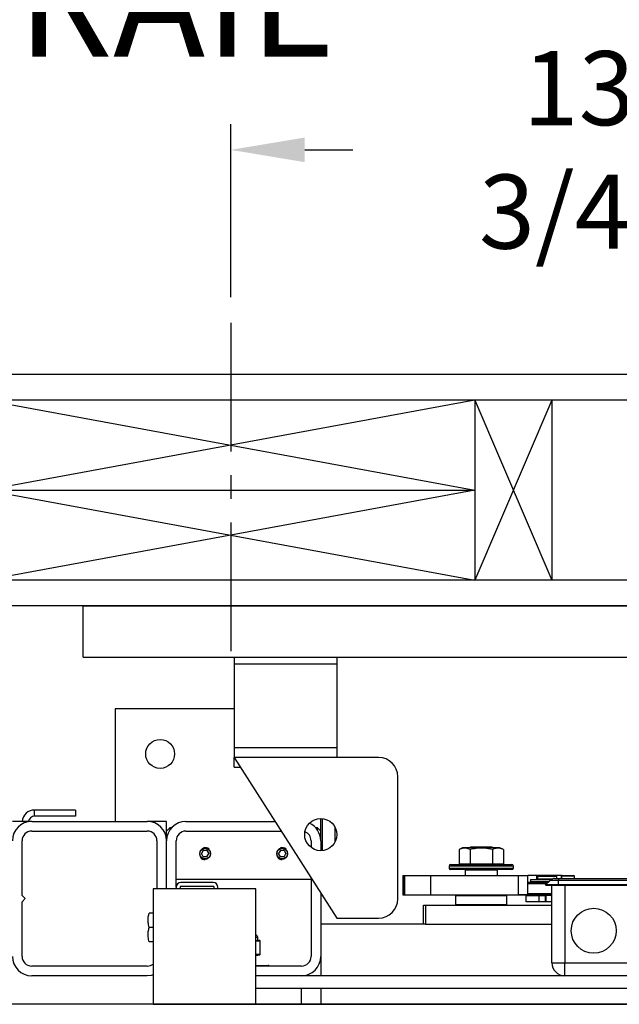
# Model space of a CAD drawing. Extents: x -539 to -386, y -33 to 85.
# Drawn here: x -475 to -464, y 47 to 66 of the extents above; entities that cross this region are included whole.
import ezdxf

# ---------------------------------------------------------------- set-up
doc = ezdxf.new("R2010")
doc.units = 0
doc.header["$LTSCALE"] = 10
doc.header["$MEASUREMENT"] = 0
doc.header["$PDMODE"] = 98
doc.linetypes.add('VSC', pattern=[0.388, 0.25, -0.046, 0.046, -0.046])
doc.layers.get('DEFPOINTS').update_dxf_attribs({"linetype": 'CONTINUOUS'})
for name, color, linetype in [('CAB', 7, 'CONTINUOUS'), ('DIM', 1, 'CONTINUOUS'), ('HW', 130, 'CONTINUOUS'), ('PACA-GLIDE_LIFT', 42, 'CONTINUOUS'), ('RAIL_BACKING', 4, 'CONTINUOUS')]:
    doc.layers.add(name, color=color, linetype=linetype)
doc.styles.get("Standard").update_dxf_attribs({"font": 'SIMPLEX.shx', "width": 0.85})
doc.dimstyles.get("Standard").update_dxf_attribs({"dimscale": 16, "dimtxt": 0.09375, "dimasz": 0.09375, "dimexe": 0.0625, "dimexo": 0.0625, "dimgap": 0.0625, "dimtad": 0, "dimtih": 1, "dimtoh": 1, "dimdec": 4, "dimzin": 4, "dimdsep": 46, "dimtxsty": 'STANDARD', "dimcen": 0.0625, "dimadec": 0, "dimazin": 0, "dimtfac": 1, "dimtdec": 4, "dimtofl": 0, "dimtmove": 0, "dimatfit": 3, "dimfxl": 1, "dimtolj": 1, "dimtzin": 0, "dimarcsym": 0})

# ---------------------------------------------------------------- blocks, each defined once
blk = doc.blocks.new('*D82')
at = {"layer": 'DEFPOINTS', "color": 0, "transparency": 16777216}
for p in [(-485.844, 76.824), (-485.844, 53.5), (-429.344, 47.579)]:
    blk.add_point(p, dxfattribs=at)
at = {"layer": 'DIM', "color": 0, "lineweight": -2, "transparency": 16777216}
for p, q in [((-485.844, 54.25), (-485.844, 77.574)), ((-429.344, 48.329), (-429.344, 77.574)), ((-483.688, 76.824), (-468.948, 76.824)), ((-431.5, 76.824), (-446.24, 76.824))]:
    blk.add_line(p, q, dxfattribs=at)
at = {"layer": 'DIM', "color": 0, "transparency": 16777216}
for points in [[(-483.688, 77.183), (-483.688, 76.464), (-485.844, 76.824)], [(-431.5, 77.183), (-431.5, 76.464), (-429.344, 76.824)]]:
    blk.add_solid(points, dxfattribs=at)
at = {"layer": 'DIM', "color": 0, "transparency": 16777216, "insert": (-457.594, 76.824), "char_height": 2.16, "attachment_point": 5}
blk.add_mtext('\\A1;(56 1/2") O.D.', dxfattribs=at)
blk = doc.blocks.new('*D83')
at = {"layer": 'DEFPOINTS', "color": 0, "transparency": 16777216}
for p in [(-457.594, 70.106), (-457.594, 59.97), (-487.094, 54.75)]:
    blk.add_point(p, dxfattribs=at)
at = {"layer": 'DIM', "color": 0, "lineweight": -2, "transparency": 16777216}
for p, q in [((-487.094, 55.5), (-487.094, 70.856)), ((-457.594, 60.72), (-457.594, 70.856)), ((-484.938, 70.106), (-479.775, 70.106)), ((-459.75, 70.106), (-465.11, 70.106))]:
    blk.add_line(p, q, dxfattribs=at)
at = {"layer": 'DIM', "color": 0, "transparency": 16777216}
for points in [[(-484.938, 70.465), (-484.938, 69.746), (-487.094, 70.106)], [(-459.75, 70.465), (-459.75, 69.746), (-457.594, 70.106)]]:
    blk.add_solid(points, dxfattribs=at)
at = {"layer": 'DIM', "color": 0, "transparency": 16777216, "insert": (-472.443, 70.106), "char_height": 2.16, "attachment_point": 5}
blk.add_mtext('\\A1;29 1/2"\\PC/L RAIL', dxfattribs=at)
blk = doc.blocks.new('*D84')
at = {"layer": 'DEFPOINTS', "color": 0, "transparency": 16777216}
for p in [(-487.094, 81.979), (-487.094, 54.75), (-425.344, 54.75)]:
    blk.add_point(p, dxfattribs=at)
at = {"layer": 'DIM', "color": 0, "lineweight": -2, "transparency": 16777216}
for p, q in [((-487.094, 55.5), (-487.094, 82.729)), ((-425.344, 55.5), (-425.344, 82.729)), ((-484.938, 81.979), (-455.872, 81.979)), ((-427.5, 81.979), (-442.693, 81.979))]:
    blk.add_line(p, q, dxfattribs=at)
at = {"layer": 'DIM', "color": 0, "transparency": 16777216}
for points in [[(-484.938, 82.338), (-484.938, 81.62), (-487.094, 81.979)], [(-427.5, 82.338), (-427.5, 81.62), (-425.344, 81.979)]]:
    blk.add_solid(points, dxfattribs=at)
at = {"layer": 'DIM', "color": 0, "transparency": 16777216, "insert": (-449.282, 81.979), "char_height": 2.16, "attachment_point": 5}
blk.add_mtext('\\A1;61 3/4"', dxfattribs=at)
blk = doc.blocks.new('*D107')
at = {"layer": 'DEFPOINTS', "color": 0, "transparency": 16777216}
for p in [(-471.344, 63.615), (-471.344, 60.25), (-457.594, 59.97)]:
    blk.add_point(p, dxfattribs=at)
at = {"layer": 'RAIL_BACKING', "color": 0, "lineweight": -2, "transparency": 16777216}
for p, q in [((-471.344, 60.75), (-471.344, 64.115)), ((-457.594, 60.47), (-457.594, 64.115)), ((-469.906, 63.615), (-468.966, 63.615)), ((-459.031, 63.615), (-460.18, 63.615))]:
    blk.add_line(p, q, dxfattribs=at)
at = {"layer": 'RAIL_BACKING', "color": 0, "transparency": 16777216}
for points in [[(-469.906, 63.855), (-469.906, 63.376), (-471.344, 63.615)], [(-459.031, 63.855), (-459.031, 63.376), (-457.594, 63.615)]]:
    blk.add_solid(points, dxfattribs=at)
at = {"layer": 'RAIL_BACKING', "color": 0, "transparency": 16777216, "insert": (-464.573, 63.615), "char_height": 1.44, "attachment_point": 5}
blk.add_mtext('\\A1;13 3/4"', dxfattribs=at)

msp = doc.modelspace()

# ---------------------------------------------------------------- linework, layer by layer
at = {"layer": 'CAB'}
msp.add_line((-429.34383, 47), (-480.09383, 47), dxfattribs=at)
at = {"layer": 'HW'}
for p, q in [((-420.84383, 59.25), (-491.59383, 59.25)), ((-421.34383, 58.75), (-491.09383, 58.75)), ((-424.84383, 55.25), (-487.59383, 55.25)), ((-425.34383, 54.75), (-487.09383, 54.75))]:
    msp.add_line(p, q, dxfattribs=at)
at = {"layer": 'PACA-GLIDE_LIFT', "linetype": 'Continuous'}
for p, q in [((-474.21883, 54.75), (-440.96883, 54.75)), ((-474.21883, 53.75), (-474.21883, 54.75)), ((-474.21883, 53.75), (-440.96883, 53.75)), ((-471.28133, 53.75), (-471.28133, 53.61267)), ((-471.28133, 53.61267), (-471.28133, 51.98767)), ((-469.28133, 53.61267), (-471.28133, 53.61267)), ((-469.28133, 53.75), (-469.28133, 53.61267)), ((-469.28133, 53.61267), (-469.28133, 51.98767)), ((-473.59383, 52.7432), (-473.59383, 50.5557)), ((-471.28133, 52.7432), (-473.59383, 52.7432)), ((-469.28133, 51.98767), (-471.28133, 51.98767)), ((-471.28133, 51.98767), (-471.28133, 51.80017)), ((-469.28133, 51.98767), (-469.28133, 51.80017)), ((-471.28133, 51.80017), (-469.28133, 48.67517)), ((-468.46883, 51.80017), (-471.28133, 51.80017)), ((-471.28133, 51.61267), (-471.28133, 51.80017)), ((-471.28133, 51.61267), (-471.16133, 51.61267)), ((-468.09383, 49.05017), (-468.09383, 51.42517)), ((-475.16173, 50.65786), (-475.16173, 50.77746)), ((-474.36937, 50.77746), (-475.16173, 50.77746)), ((-474.36937, 50.77746), (-474.36937, 50.65786)), ((-475.21883, 50.5557), (-475.59383, 50.5557)), ((-475.21883, 50.5557), (-472.96883, 50.5557)), ((-474.36937, 50.65786), (-475.16173, 50.65786)), ((-472.59383, 50.5557), (-472.96883, 50.5557)), ((-472.59383, 50.3682), (-472.59383, 50.5557)), ((-472.21883, 50.5557), (-470.48486, 50.5557)), ((-469.59383, 50.1807), (-469.59383, 50.61267)), ((-469.56383, 50.61123), (-469.56383, 49.98912)), ((-475.21883, 50.3682), (-472.96883, 50.3682)), ((-472.53133, 50.4307), (-472.59383, 50.3682)), ((-472.59383, 50.1807), (-472.59383, 50.3682)), ((-472.49834, 50.4307), (-472.53133, 50.4307)), ((-472.53133, 50.4307), (-472.53133, 50.38799)), ((-472.21883, 50.3682), (-470.36486, 50.3682)), ((-469.65633, 50.4307), (-469.68932, 50.4307)), ((-469.59383, 50.3682), (-469.65633, 50.4307)), ((-469.65633, 50.38799), (-469.65633, 50.4307)), ((-469.31133, 50.16657), (-469.31133, 50.43378)), ((-469.31133, 50.4307), (-469.31133, 50.4307)), ((-475.40633, 49.1182), (-475.40633, 50.1807)), ((-472.78133, 50.1807), (-472.78133, 49.2432)), ((-472.59383, 49.2432), (-472.59383, 50.1807)), ((-472.40633, 49.2752), (-472.40633, 50.1807)), ((-469.78133, 50.1807), (-469.78133, 50.05017)), ((-469.59383, 50.1807), (-469.59383, 49.98767)), ((-471.87991, 49.9932), (-471.916, 49.9307)), ((-471.80774, 49.9932), (-471.87991, 49.9932)), ((-471.80774, 49.9932), (-471.77166, 49.9307)), ((-470.37991, 49.9932), (-470.416, 49.9307)), ((-470.30774, 49.9932), (-470.37991, 49.9932)), ((-470.30774, 49.9932), (-470.27166, 49.9307)), ((-466.83256, 50.0417), (-466.90184, 50.00939)), ((-466.90184, 50.00939), (-466.90184, 49.7347)), ((-466.65069, 50.0417), (-466.83256, 50.0417)), ((-466.67303, 50.0557), (-466.69302, 50.0417)), ((-466.68533, 50.00939), (-466.68533, 49.7347)), ((-466.26463, 50.0557), (-466.67303, 50.0557)), ((-466.1051, 50.0417), (-466.65069, 50.0417)), ((-466.24463, 50.0417), (-466.26463, 50.0557)), ((-466.25232, 50.00939), (-466.25232, 49.7347)), ((-466.03582, 50.00939), (-466.1051, 50.0417)), ((-466.03582, 50.00939), (-466.03582, 49.7347)), ((-471.87991, 49.8682), (-471.916, 49.9307)), ((-471.80774, 49.8682), (-471.87991, 49.8682)), ((-471.81009, 49.81948), (-471.84383, 49.81447)), ((-471.80774, 49.8682), (-471.77166, 49.9307)), ((-470.37991, 49.8682), (-470.416, 49.9307)), ((-470.30774, 49.8682), (-470.37991, 49.8682)), ((-470.31009, 49.81948), (-470.34383, 49.81447)), ((-470.30774, 49.8682), (-470.27166, 49.9307)), ((-467.09383, 49.6887), (-467.09383, 49.6487)), ((-465.84383, 49.6887), (-467.09383, 49.6887)), ((-467.09383, 49.6487), (-466.46883, 49.6487)), ((-467.06383, 49.7187), (-465.87383, 49.7187)), ((-466.46883, 49.6187), (-467.06383, 49.6187)), ((-466.90184, 49.7347), (-466.68533, 49.7347)), ((-466.80633, 49.7347), (-466.80633, 49.7187)), ((-466.77133, 49.6187), (-466.78133, 49.6087)), ((-466.78133, 49.6087), (-466.78133, 49.5032)), ((-466.15633, 49.6087), (-466.78133, 49.6087)), ((-466.68533, 49.7347), (-466.25232, 49.7347)), ((-466.46883, 49.6487), (-465.84383, 49.6487)), ((-465.87383, 49.6187), (-466.46883, 49.6187)), ((-466.25232, 49.7347), (-466.03582, 49.7347)), ((-466.15633, 49.6087), (-466.16633, 49.6187)), ((-466.15633, 49.5032), (-466.15633, 49.6087)), ((-466.13133, 49.7187), (-466.13133, 49.7347)), ((-465.84383, 49.6487), (-465.84383, 49.6887)), ((-472.40633, 49.4307), (-469.78133, 49.4307)), ((-469.78133, 49.45642), (-469.78133, 47.9307)), ((-467.99431, 49.5032), (-467.99431, 49.1282)), ((-467.99431, 49.5032), (-467.98599, 49.5032)), ((-467.98599, 49.5032), (-467.98599, 49.1282)), ((-467.98599, 49.5032), (-467.96267, 49.5032)), ((-467.96267, 49.5032), (-467.96267, 49.1282)), ((-467.96267, 49.5032), (-467.45475, 49.5032)), ((-467.45475, 49.5032), (-467.45475, 49.1282)), ((-467.45475, 49.5032), (-465.74783, 49.5032)), ((-465.74783, 49.1282), (-465.74783, 49.5032)), ((-465.74783, 49.5032), (-465.56589, 49.5032)), ((-465.56589, 49.1282), (-465.56589, 49.5032)), ((-465.38926, 49.5032), (-465.56589, 49.5032)), ((-465.51415, 49.42663), (-465.51415, 49.3912)), ((-465.51415, 49.42663), (-465.10891, 49.42663)), ((-464.90695, 49.5032), (-465.38926, 49.5032)), ((-465.38926, 49.42663), (-465.38926, 49.5032)), ((-465.36508, 49.4927), (-465.37508, 49.4827)), ((-465.37508, 49.4827), (-465.37508, 49.4402)), ((-465.18758, 49.4827), (-465.37508, 49.4827)), ((-465.37508, 49.4402), (-465.36508, 49.4302)), ((-465.37508, 49.4402), (-465.07922, 49.4402)), ((-465.36508, 49.4927), (-465.18758, 49.4927)), ((-465.10284, 49.4302), (-465.36508, 49.4302)), ((-465.33908, 49.4302), (-465.33908, 49.42663)), ((-465.21933, 49.3207), (-465.13094, 49.40909)), ((-465.18758, 49.4927), (-465.01008, 49.4927)), ((-465.00008, 49.4827), (-465.18758, 49.4827)), ((-464.96933, 49.40909), (-465.13094, 49.40909)), ((-465.04255, 49.4457), (-464.96933, 49.4457)), ((-465.00008, 49.4827), (-465.01008, 49.4927)), ((-465.00008, 49.4457), (-465.00008, 49.4827)), ((-464.96933, 49.4457), (-461.21933, 49.4457)), ((-464.96933, 49.4457), (-464.96933, 49.40909)), ((-464.96933, 49.3207), (-464.96933, 49.40909)), ((-461.21933, 49.40909), (-464.96933, 49.40909)), ((-464.90695, 49.4457), (-464.90695, 49.5032)), ((-464.90683, 49.4907), (-464.90683, 49.4457)), ((-464.78183, 49.4907), (-464.90683, 49.4907)), ((-464.89183, 49.5057), (-464.78183, 49.5057)), ((-464.78183, 49.5057), (-464.67183, 49.5057)), ((-464.65683, 49.4907), (-464.78183, 49.4907)), ((-464.65683, 49.4457), (-464.65683, 49.4907)), ((-472.85603, 49.2432), (-472.85603, 47)), ((-470.85603, 49.2432), (-472.85603, 49.2432)), ((-472.40633, 49.2752), (-472.40633, 49.2432)), ((-472.33163, 49.2752), (-472.33163, 49.2432)), ((-471.68683, 49.3682), (-472.31333, 49.3682)), ((-471.68683, 49.2935), (-472.31333, 49.2935)), ((-471.66853, 49.2432), (-471.66853, 49.2752)), ((-471.59383, 49.2432), (-471.59383, 49.2752)), ((-470.85603, 47), (-470.85603, 49.2432)), ((-465.56589, 49.3752), (-465.16483, 49.3752)), ((-465.19483, 49.3452), (-465.56589, 49.3452)), ((-465.51415, 49.3912), (-465.14883, 49.3912)), ((-465.38926, 49.3752), (-465.38926, 49.3912)), ((-465.36508, 49.3912), (-465.37508, 49.3812)), ((-465.37508, 49.3812), (-465.37508, 49.3752)), ((-465.15883, 49.3812), (-465.37508, 49.3812)), ((-465.21183, 49.3132), (-465.21933, 49.3207)), ((-464.96933, 49.3207), (-465.21933, 49.3207)), ((-464.96933, 49.3132), (-465.21183, 49.3132)), ((-465.09383, 47.8057), (-465.09383, 49.3132)), ((-464.96933, 49.3132), (-464.96933, 49.3207)), ((-461.21933, 49.3207), (-464.96933, 49.3207)), ((-461.21933, 49.3132), (-464.96933, 49.3132)), ((-464.84383, 49.3132), (-464.84383, 47.8057)), ((-475.34383, 49.0557), (-475.40633, 49.1182)), ((-475.40633, 48.9932), (-475.34383, 49.0557)), ((-469.59383, 49.16346), (-469.59383, 47.9307)), ((-467.99431, 49.1282), (-467.98599, 49.1282)), ((-467.98599, 49.1282), (-467.96267, 49.1282)), ((-467.96267, 49.1282), (-467.45475, 49.1282)), ((-467.45475, 49.1282), (-465.74783, 49.1282)), ((-466.95883, 49.1182), (-466.96883, 49.1082)), ((-466.96883, 49.1082), (-466.96883, 48.9407)), ((-465.96883, 49.1082), (-466.96883, 49.1082)), ((-466.95883, 49.1182), (-465.97883, 49.1182)), ((-466.94383, 49.1182), (-466.94383, 49.1282)), ((-466.94372, 49.1282), (-466.94372, 49.1182)), ((-466.46883, 49.1182), (-466.46883, 49.1282)), ((-466.45883, 49.1282), (-466.45883, 49.1182)), ((-465.99393, 49.1182), (-465.99393, 49.1282)), ((-465.99383, 49.1282), (-465.99383, 49.1182)), ((-465.96883, 49.1082), (-465.97883, 49.1182)), ((-465.96883, 48.9407), (-465.96883, 49.1082)), ((-465.83558, 49.1282), (-465.83258, 49.1252)), ((-465.09383, 49.1252), (-465.83258, 49.1252)), ((-465.56589, 49.1282), (-465.74783, 49.1282)), ((-465.59383, 48.9927), (-465.59383, 49.1127)), ((-465.59383, 49.1127), (-465.34383, 49.1127)), ((-465.56589, 49.1552), (-465.09383, 49.1552)), ((-465.37508, 49.1252), (-465.37508, 49.1127)), ((-465.34383, 48.9927), (-465.34383, 49.1127)), ((-465.34383, 49.1127), (-465.21883, 49.1127)), ((-465.21883, 48.9927), (-465.21883, 49.1127)), ((-465.21883, 49.1127), (-465.21471, 49.1127)), ((-465.21471, 49.1127), (-465.21471, 48.9927)), ((-465.09383, 49.1127), (-465.21471, 49.1127)), ((-475.40633, 47.9307), (-475.40633, 48.9932)), ((-467.59383, 48.5557), (-467.59383, 48.9307)), ((-467.59383, 48.9307), (-467.55715, 48.9307)), ((-467.55715, 48.9307), (-467.55715, 48.5557)), ((-467.55715, 48.9307), (-465.09383, 48.9307)), ((-466.96883, 48.9407), (-466.95883, 48.9307)), ((-466.96883, 48.9407), (-465.96883, 48.9407)), ((-465.97883, 48.9307), (-465.96883, 48.9407)), ((-465.34383, 48.9927), (-465.59383, 48.9927)), ((-465.21883, 48.9927), (-465.34383, 48.9927)), ((-465.21471, 48.9927), (-465.21883, 48.9927)), ((-465.09383, 48.9927), (-465.21471, 48.9927)), ((-472.85603, 48.7742), (-472.9333, 48.7742)), ((-469.28133, 48.67517), (-468.46883, 48.67517)), ((-472.85603, 48.4932), (-472.9333, 48.4932)), ((-467.59383, 48.5557), (-469.59383, 48.5557)), ((-467.55715, 48.5557), (-467.59383, 48.5557)), ((-467.55715, 48.5557), (-465.09383, 48.5557)), ((-470.81883, 48.30145), (-470.85567, 48.30145)), ((-470.81883, 48.24738), (-470.81883, 48.30145)), ((-472.85603, 48.2122), (-472.9333, 48.2122)), ((-470.84334, 48.23959), (-470.78342, 48.23959)), ((-470.77686, 48.22989), (-470.83678, 48.22989)), ((-470.81898, 48.24738), (-470.819, 48.2473)), ((-470.78342, 48.23959), (-470.819, 48.2473)), ((-470.7785, 48.23913), (-470.81887, 48.24787)), ((-470.77196, 47.97354), (-470.77196, 48.22936)), ((-470.77062, 48.22936), (-470.77196, 48.22936)), ((-470.77062, 47.97354), (-470.77062, 48.22936)), ((-470.85603, 47.97301), (-470.77686, 47.97301)), ((-470.85603, 47.94698), (-470.7785, 47.96377)), ((-470.78342, 47.96331), (-470.85603, 47.96331)), ((-470.85603, 47.94759), (-470.78342, 47.96331)), ((-470.77062, 47.97354), (-470.77196, 47.97354)), ((-469.59383, 47.9307), (-469.59383, 47.5557)), ((-472.96883, 47.7432), (-475.21883, 47.7432)), ((-470.85603, 47.7577), (-470.61383, 47.7577)), ((-469.96883, 47.7432), (-470.85603, 47.7432)), ((-465.09383, 47.8057), (-464.84383, 47.8057)), ((-464.84383, 47.8057), (-461.34383, 47.8057)), ((-464.84383, 47.5557), (-464.84383, 47.8057)), ((-472.96883, 47.5557), (-475.21883, 47.5557)), ((-444.33163, 47.5557), (-470.85603, 47.5557)), ((-469.96883, 47.5557), (-470.85603, 47.5557)), ((-444.33163, 47.3057), (-470.85603, 47.3057)), ((-469.96883, 47), (-469.96883, 47.3057)), ((-469.59383, 47.3057), (-469.59383, 47)), ((-472.85603, 47), (-442.33163, 47))]:
    msp.add_line(p, q, dxfattribs=at)
at = {"layer": 'PACA-GLIDE_LIFT', "linetype": 'Continuous', "flags": 128}
msp.add_lwpolyline([(-472.85603, 47.57307), (-472.89567, 47.56291), (-472.96883, 47.5557)], dxfattribs=at)
at = {"layer": 'PACA-GLIDE_LIFT', "linetype": 'Continuous'}
for centre, radius in [((-472.71883, 51.8682), 0.28125), ((-469.59383, 50.30017), 0.3125), ((-471.84383, 49.9307), 0.1037), ((-470.34383, 49.9307), 0.1037), ((-464.28133, 48.4307), 0.4375)]:
    msp.add_circle(centre, radius, dxfattribs=at)
for centre, radius, start, end in [((-468.46883, 51.42517), 0.375, 0, 90), ((-475.16173, 50.53286), 0.2446, 90, 174.641718), ((-475.21883, 50.1807), 0.375, 90, 180), ((-475.16173, 50.53286), 0.125, 90, 169.471031), ((-472.96883, 50.1807), 0.375, 0, 90), ((-472.21883, 50.1807), 0.375, 90, 180), ((-475.21883, 50.1807), 0.1875, 90, 180), ((-472.96883, 50.1807), 0.1875, 0, 90), ((-472.21883, 50.1807), 0.1875, 90, 180), ((-469.96883, 50.1807), 0.375, 0, 65.579161), ((-469.96883, 50.1807), 0.1875, 0, 68.912175), ((-471.84383, 49.9307), 0.11623, 47.871762, 106.872361), ((-470.34383, 49.9307), 0.11623, 47.871762, 106.872361), ((-471.84383, 49.9307), 0.11623, 221.51048, 270), ((-470.34383, 49.9307), 0.11623, 221.51048, 270), ((-467.06383, 49.6887), 0.03, 90, 180), ((-467.06383, 49.6487), 0.03, 180, 270), ((-465.87383, 49.6887), 0.03, 0, 90), ((-465.87383, 49.6487), 0.03, 270, 0), ((-465.04255, 49.3207), 0.125, 90, 135), ((-464.89183, 49.4907), 0.015, 90, 180), ((-464.67183, 49.4907), 0.015, 0, 90), ((-472.31333, 49.2752), 0.093, 90, 180), ((-472.31333, 49.2752), 0.0183, 90, 180), ((-471.68683, 49.2752), 0.093, 0, 90), ((-471.68683, 49.2752), 0.0183, 0, 90), ((-468.46883, 49.05017), 0.375, 270, 0), ((-470.86883, 48.30145), 0.05, 0, 75.167152), ((-470.8466, 48.23032), 0.00983, 357.513633, 70.617296), ((-470.78668, 48.23032), 0.00983, 357.513633, 70.617296), ((-470.78062, 48.22936), 0.01, 0, 77.783651), ((-470.78097, 48.2304), 0.00908, 353.424296, 74.186973), ((-475.21883, 47.9307), 0.375, 180, 270), ((-475.21883, 47.9307), 0.1875, 180, 270), ((-470.78668, 47.97258), 0.00983, 289.382704, 2.486367), ((-470.78062, 47.97354), 0.01, 282.216349, 0), ((-470.78097, 47.9725), 0.00908, 285.813027, 6.575704), ((-469.96883, 47.9307), 0.1875, 270, 0), ((-469.96883, 47.9307), 0.375, 270, 0), ((-472.96883, 47.9307), 0.1875, 270, 306.984575), ((-470.61383, 47.7377), 0.02, 15.962014, 90), ((-464.84383, 47.8057), 0.25, 180, 270)]:
    msp.add_arc(centre, radius, start, end, dxfattribs=at)
for centre, major_axis, ratio, start_param, end_param in [((-471.09383, 48.30801), (0.27491, -0.06042), 0.11932209, 5.78321521, 5.88399689), ((-471.09383, 48.30801), (0.27491, -0.06042), 0.11932209, 5.88399689, 6.27411921), ((-470.78062, 48.15774), (-0.00293, 0.08185), 0.49313387, 6.15845697, 6.28002399), ((-470.77196, 48.15774), (-0.00706, 0.07205), 0.55230104, 6.1075327, 6.22909972), ((-470.78062, 48.04516), (0.00293, 0.08185), 0.49313387, 3.14475397, 3.26632099), ((-470.77196, 48.04516), (0.00706, 0.07205), 0.55230104, 3.19567824, 3.31724526)]:
    msp.add_ellipse(centre, major_axis=major_axis, ratio=ratio, start_param=start_param, end_param=end_param, dxfattribs=at)
for points, knots in [([(-471.95033, 49.9307), (-471.94918, 49.94253), (-471.94688, 49.96617), (-471.92897, 49.99775), (-471.90241, 50.0221), (-471.86882, 50.03633), (-471.83261, 50.03861), (-471.79802, 50.029), (-471.76844, 50.00872), (-471.7469, 49.97957), (-471.7362, 49.94472), (-471.73763, 49.90858), (-471.75066, 49.87518), (-471.77389, 49.84772), (-471.8052, 49.82925), (-471.84092, 49.82222), (-471.87659, 49.82731), (-471.90852, 49.84361), (-471.9334, 49.86958), (-471.94799, 49.90022), (-471.94962, 49.9215), (-471.95033, 49.9307)], [0, 0, 0, 0, 0.05287011, 0.10571257, 0.15927761, 0.21339045, 0.266696, 0.31909177, 0.37189454, 0.42577508, 0.47974843, 0.53270119, 0.58511635, 0.63825347, 0.69230898, 0.74605106, 0.79868615, 0.85116761, 0.90466274, 0.95878138, 1, 1, 1, 1]), ([(-470.45033, 49.9307), (-470.44918, 49.94253), (-470.44688, 49.96617), (-470.42897, 49.99775), (-470.40241, 50.0221), (-470.36882, 50.03633), (-470.33261, 50.03861), (-470.29802, 50.029), (-470.26844, 50.00872), (-470.2469, 49.97957), (-470.2362, 49.94472), (-470.23763, 49.90858), (-470.25066, 49.87518), (-470.27389, 49.84772), (-470.3052, 49.82925), (-470.34092, 49.82222), (-470.37659, 49.82731), (-470.40852, 49.84361), (-470.4334, 49.86958), (-470.44799, 49.90022), (-470.44962, 49.9215), (-470.45033, 49.9307)], [0, 0, 0, 0, 0.05287011, 0.10571257, 0.15927761, 0.21339045, 0.266696, 0.31909177, 0.37189454, 0.42577508, 0.47974843, 0.53270119, 0.58511635, 0.63825347, 0.69230898, 0.74605106, 0.79868615, 0.85116761, 0.90466274, 0.95878138, 1, 1, 1, 1]), ([(-466.68533, 50.00939), (-466.7111, 50.01955), (-466.76341, 50.04016), (-466.83696, 50.03609), (-466.88263, 50.0173), (-466.90184, 50.00939)], [0, 0, 0, 0, 0.35991947, 0.73073822, 1, 1, 1, 1]), ([(-466.25232, 50.00939), (-466.30385, 50.01955), (-466.40847, 50.04016), (-466.55557, 50.03609), (-466.64691, 50.0173), (-466.68533, 50.00939)], [0, 0, 0, 0, 0.359919473, 0.730738218, 1, 1, 1, 1]), ([(-466.03582, 50.00939), (-466.05008, 50.01548), (-466.0879, 50.0316), (-466.15158, 50.0407), (-466.2098, 50.0281), (-466.24318, 50.01342), (-466.25232, 50.00939)], [0, 0, 0, 0, 0.20013359, 0.53078539, 0.87143957, 1, 1, 1, 1]), ([(-472.9333, 48.4932), (-472.94091, 48.52664), (-472.95636, 48.59453), (-472.95331, 48.68999), (-472.93923, 48.74926), (-472.9333, 48.7742)], [0, 0, 0, 0, 0.35991811, 0.73073536, 1, 1, 1, 1]), ([(-472.9333, 48.2122), (-472.94091, 48.24564), (-472.95636, 48.31353), (-472.95331, 48.40899), (-472.93923, 48.46826), (-472.9333, 48.4932)], [0, 0, 0, 0, 0.35991811, 0.73073536, 1, 1, 1, 1]), ([(-470.83678, 48.22989), (-470.84011, 48.22993), (-470.84653, 48.23001), (-470.85294, 48.22996), (-470.85603, 48.22993)], [0, 0, 0, 0, 0.5195022, 1, 1, 1, 1])]:
    msp.add_open_spline(points, degree=3, knots=knots, dxfattribs=at)
at = {"layer": 'RAIL_BACKING', "color": 2, "linetype": 'VSC'}
msp.add_line((-471.34383, 60.25), (-471.34383, 53.75), dxfattribs=at)
at = {"layer": 'RAIL_BACKING'}
for p, q in [((-466.59383, 58.75), (-476.09383, 57)), ((-476.09383, 58.75), (-466.59383, 57)), ((-466.59383, 58.75), (-466.59383, 55.25)), ((-465.09383, 58.75), (-466.59383, 55.25)), ((-466.59383, 58.75), (-465.09383, 55.25)), ((-465.09383, 58.75), (-465.09383, 55.25)), ((-476.09383, 57), (-466.59383, 55.25)), ((-466.59383, 57), (-476.09383, 55.25)), ((-476.09383, 57), (-466.59383, 57))]:
    msp.add_line(p, q, dxfattribs=at)

# ---------------------------------------------------------------- dimensions: what is measured, and where the dimension line sits
at = {"layer": 'DIM'}
dim = msp.add_linear_dim(base=(-487.09383, 81.97901), p1=(-425.34383, 54.75), p2=(-487.09383, 54.75), angle=180, dimstyle='STANDARD', override={"dimscale": 12, "dimtxt": 0.18, "dimasz": 0.179688, "dimgap": 0.09375, "dimlunit": 5, "dimpost": '"', "dimfrac": 2}, dxfattribs=at)
dim.commit()
dim.dimension.update_dxf_attribs({"geometry": '*D84', "text_midpoint": (-449.28235, 81.97901), "dimtype": 160})
for base, p1, p2, text, picture, middle in [((-485.84383, 76.82382), (-429.34383, 47.5785), (-485.84383, 53.5), '(<>) O.D.', '*D82', (-457.59383, 76.82382)), ((-457.59383, 70.10571), (-487.09383, 54.75), (-457.59383, 59.97008), '<>\\PC/L RAIL', '*D83', (-472.44291, 70.10571))]:
    dim = msp.add_linear_dim(base=base, p1=p1, p2=p2, angle=180, text=text, dimstyle='STANDARD', override={"dimscale": 12, "dimtxt": 0.18, "dimasz": 0.179688, "dimgap": 0.09375, "dimlunit": 5, "dimpost": '"', "dimfrac": 2}, dxfattribs=at)
    dim.commit()
    dim.dimension.update_dxf_attribs({"geometry": picture, "text_midpoint": middle, "dimtype": 160})
at = {"layer": 'RAIL_BACKING', "color": 1}
dim = msp.add_linear_dim(base=(-471.34383, 63.61511), p1=(-457.59383, 59.97008), p2=(-471.34383, 60.25), dimstyle='STANDARD', override={"dimscale": 8, "dimtxt": 0.18, "dimasz": 0.179688, "dimgap": 0.09375, "dimlunit": 5, "dimpost": '"', "dimfrac": 2}, dxfattribs=at)
dim.commit()
dim.dimension.update_dxf_attribs({"geometry": '*D107', "text_midpoint": (-464.57322, 63.61511), "dimtype": 160})

doc.saveas('drawing.dxf')
